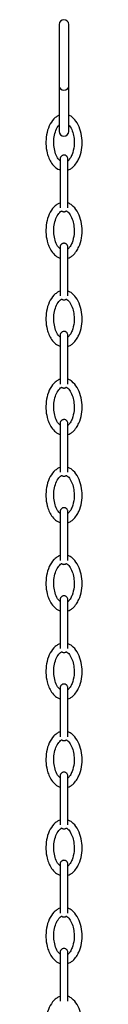
# Model space of a CAD drawing. Units: millimetres. Extents: x 778 to 1342, y 307 to 1284.
# Drawn here: x 1060 to 1072, y 806 to 1119 of the extents above; entities that cross this region are included whole.
import ezdxf

# ---------------------------------------------------------------- set-up
doc = ezdxf.new("R2010")
doc.units = ezdxf.units.MM

msp = doc.modelspace()

# ---------------------------------------------------------------- linework, layer by layer
at = {"color": 7, "linetype": 'Continuous', "lineweight": 25}
for p, q in [((1064.65, 1117.71), (1064.65, 1098.12)), ((1067.65, 1098.12), (1067.65, 1117.71)), ((1064.65, 1098.12), (1064.65, 1096.71)), ((1067.65, 1096.71), (1067.65, 1098.12)), ((1064.65, 1096.71), (1064.65, 1083.71)), ((1067.65, 1083.71), (1067.65, 1096.71))]:
    msp.add_line(p, q, dxfattribs=at)
at = {"color": 7, "linetype": 'Continuous', "lineweight": 25, "flags": 128}
for points in [[(1064.65, 1098.12), (1064.76, 1097.62), (1065.09, 1097.2), (1065.57, 1096.92), (1066.15, 1096.82), (1066.72, 1096.92), (1067.21, 1097.2), (1067.53, 1097.62), (1067.65, 1098.12), (1067.65, 1098.12)], [(1064.85, 1097.46), (1064.76, 1097.28), (1064.65, 1096.71)], [(1067.65, 1096.71), (1067.53, 1097.28), (1067.45, 1097.46)]]:
    msp.add_lwpolyline(points, dxfattribs=at)
at = {"color": 7, "linetype": 'Continuous', "lineweight": 25}
for centre, start, end in [((1066.15, 1117.71), 0, 180), ((1066.15, 1083.71), 180, 0)]:
    msp.add_arc(centre, 1.5, start, end, dxfattribs=at)
for points, knots in [([(1064.65, 1088.88), (1064.38, 1088.75), (1063.75, 1088.46), (1062.57, 1087.39), (1061.33, 1085.45), (1060.51, 1082.69), (1060.31, 1079.74), (1060.65, 1077.22), (1061.33, 1075.18), (1062.17, 1073.6), (1063.36, 1072.16), (1064.47, 1071.64), (1065.03, 1071.38)], [0, 0, 0, 0, 0.043275, 0.099443, 0.228345, 0.371222, 0.513188, 0.653804, 0.736016, 0.823704, 0.912459, 1, 1, 1, 1]), ([(1067.4, 1071.45), (1067.65, 1071.54), (1068.2, 1071.75), (1069.17, 1072.48), (1070.12, 1073.59), (1071.12, 1075.45), (1071.81, 1077.87), (1071.99, 1080.86), (1071.54, 1083.77), (1070.5, 1086.41), (1069.05, 1088.07), (1068.01, 1088.8), (1067.65, 1088.9), (1067.65, 1088.9)], [0, 0, 0, 0, 0.038845, 0.086335, 0.174504, 0.249196, 0.392512, 0.53915, 0.68149, 0.820124, 0.945986, 0.999849, 1, 1, 1, 1]), ([(1064.9, 1074.41), (1064.62, 1074.69), (1063.88, 1075.46), (1063.27, 1077.16), (1062.87, 1079.23), (1062.89, 1081.43), (1063.33, 1083.52), (1063.97, 1085.01), (1064.52, 1085.67), (1064.65, 1085.82)], [0, 0, 0, 0, 0.095002, 0.258798, 0.43061, 0.611478, 0.791449, 0.951158, 1, 1, 1, 1]), ([(1067.65, 1085.73), (1067.81, 1085.56), (1068.44, 1084.92), (1068.98, 1083.41), (1069.42, 1081.34), (1069.42, 1078.92), (1068.94, 1076.79), (1068.19, 1075.21), (1067.65, 1074.6), (1067.4, 1074.32)], [0, 0, 0, 0, 0.057639, 0.216724, 0.380086, 0.57676, 0.800828, 0.908276, 1, 1, 1, 1]), ([(1067.4, 1074.96), (1067.39, 1075.06), (1067.37, 1075.3), (1067.24, 1075.6), (1067.05, 1075.83), (1066.85, 1076.01), (1066.6, 1076.14), (1066.3, 1076.21), (1065.99, 1076.21), (1065.69, 1076.13), (1065.42, 1075.99), (1065.21, 1075.8), (1065.05, 1075.58), (1064.93, 1075.31), (1064.91, 1075.09), (1064.9, 1074.96)], [0, 0, 0, 0, 0.079343, 0.181244, 0.242066, 0.3094, 0.382591, 0.460261, 0.540354, 0.620395, 0.697918, 0.770893, 0.837977, 0.898542, 1, 1, 1, 1]), ([(1064.9, 1074.96), (1064.9, 1074.95), (1064.9, 1074.93), (1064.9, 1074.7), (1064.9, 1073.94), (1064.9, 1072.31), (1064.9, 1070.29), (1064.9, 1068.2), (1064.9, 1065.83), (1064.9, 1063.55), (1064.9, 1061.7), (1064.9, 1060.51), (1064.9, 1059.8), (1064.9, 1059.5), (1064.9, 1059.47), (1064.9, 1059.46)], [0, 0, 0, 0, 0.0247625, 0.0500904, 0.1055218, 0.2297739, 0.3458809, 0.4383731, 0.5609316, 0.7166001, 0.7987331, 0.8759223, 0.9428051, 0.9720626, 1, 1, 1, 1]), ([(1067.4, 1059.46), (1067.4, 1059.47), (1067.4, 1059.49), (1067.4, 1059.72), (1067.4, 1060.48), (1067.4, 1062.1), (1067.4, 1064.13), (1067.4, 1066.22), (1067.4, 1068.59), (1067.4, 1070.87), (1067.4, 1072.72), (1067.4, 1073.91), (1067.4, 1074.62), (1067.4, 1074.92), (1067.4, 1074.95), (1067.4, 1074.96)], [0, 0, 0, 0, 0.024762, 0.05009, 0.105522, 0.229774, 0.345881, 0.438373, 0.560932, 0.7166, 0.798733, 0.875922, 0.942805, 0.972063, 1, 1, 1, 1]), ([(1064.9, 1060.98), (1064.87, 1060.97), (1064.49, 1060.89), (1063.81, 1060.46), (1062.56, 1059.41), (1061.33, 1057.44), (1060.51, 1054.69), (1060.31, 1051.74), (1060.65, 1049.22), (1061.33, 1047.18), (1062.17, 1045.6), (1063.36, 1044.16), (1064.47, 1043.64), (1065.03, 1043.38)], [0, 0, 0, 0, 0.0048707, 0.0556952, 0.1111342, 0.2383628, 0.3793848, 0.5195075, 0.6582986, 0.7394426, 0.8259923, 0.9135953, 1, 1, 1, 1]), ([(1067.4, 1043.45), (1067.65, 1043.54), (1068.2, 1043.75), (1069.17, 1044.48), (1070.12, 1045.59), (1071.12, 1047.45), (1071.81, 1049.87), (1071.99, 1052.86), (1071.54, 1055.77), (1070.5, 1058.4), (1069.05, 1060.09), (1067.93, 1060.83), (1067.48, 1060.95), (1067.4, 1060.97)], [0, 0, 0, 0, 0.0383603, 0.085257, 0.1723258, 0.2460854, 0.3876129, 0.5324202, 0.672983, 0.8098867, 0.9341774, 0.9873684, 1, 1, 1, 1]), ([(1064.9, 1046.41), (1064.62, 1046.69), (1063.88, 1047.46), (1063.27, 1049.16), (1062.87, 1051.23), (1062.89, 1053.43), (1063.32, 1055.52), (1064.01, 1057.07), (1064.74, 1057.96), (1065.13, 1058.35), (1065.37, 1058.46), (1065.39, 1058.47)], [0, 0, 0, 0, 0.087867, 0.239361, 0.398268, 0.565551, 0.732005, 0.879719, 0.941796, 0.992849, 1, 1, 1, 1]), ([(1065.39, 1058.47), (1065.41, 1058.45), (1065.5, 1058.38), (1065.7, 1058.28), (1065.99, 1058.21), (1066.31, 1058.21), (1066.61, 1058.29), (1066.81, 1058.38), (1066.89, 1058.46), (1066.9, 1058.46)], [0, 0, 0, 0, 0.0403204, 0.2175704, 0.4056693, 0.5996351, 0.7934736, 0.9812156, 1, 1, 1, 1]), ([(1066.9, 1058.46), (1066.96, 1058.43), (1067.48, 1058.16), (1068.25, 1057.11), (1069, 1055.43), (1069.41, 1053.33), (1069.43, 1050.92), (1068.94, 1048.79), (1068.19, 1047.21), (1067.65, 1046.6), (1067.4, 1046.32)], [0, 0, 0, 0, 0.014647, 0.132395, 0.278859, 0.429263, 0.610335, 0.816628, 0.915552, 1, 1, 1, 1]), ([(1067.4, 1046.96), (1067.39, 1047.06), (1067.37, 1047.3), (1067.24, 1047.6), (1067.05, 1047.83), (1066.85, 1048.01), (1066.6, 1048.14), (1066.3, 1048.21), (1065.99, 1048.21), (1065.69, 1048.13), (1065.42, 1047.99), (1065.21, 1047.8), (1065.05, 1047.58), (1064.93, 1047.31), (1064.91, 1047.09), (1064.9, 1046.96)], [0, 0, 0, 0, 0.079343, 0.181244, 0.242066, 0.3094, 0.382591, 0.460261, 0.540354, 0.620395, 0.697918, 0.770893, 0.837977, 0.898542, 1, 1, 1, 1]), ([(1064.9, 1046.96), (1064.9, 1046.95), (1064.9, 1046.93), (1064.9, 1046.7), (1064.9, 1045.94), (1064.9, 1044.31), (1064.9, 1042.29), (1064.9, 1040.2), (1064.9, 1037.83), (1064.9, 1035.55), (1064.9, 1033.7), (1064.9, 1032.51), (1064.9, 1031.8), (1064.9, 1031.5), (1064.9, 1031.47), (1064.9, 1031.46)], [0, 0, 0, 0, 0.024762, 0.05009, 0.105522, 0.229774, 0.345881, 0.438373, 0.560932, 0.7166, 0.798733, 0.875922, 0.942805, 0.972063, 1, 1, 1, 1]), ([(1067.4, 1031.46), (1067.4, 1031.47), (1067.4, 1031.49), (1067.4, 1031.72), (1067.4, 1032.48), (1067.4, 1034.1), (1067.4, 1036.13), (1067.4, 1038.22), (1067.4, 1040.59), (1067.4, 1042.87), (1067.4, 1044.72), (1067.4, 1045.91), (1067.4, 1046.62), (1067.4, 1046.92), (1067.4, 1046.95), (1067.4, 1046.96)], [0, 0, 0, 0, 0.024762, 0.05009, 0.105522, 0.229774, 0.345881, 0.438373, 0.560932, 0.7166, 0.798733, 0.875922, 0.942805, 0.972063, 1, 1, 1, 1]), ([(1064.9, 1032.98), (1064.87, 1032.97), (1064.49, 1032.89), (1063.81, 1032.46), (1062.56, 1031.41), (1061.33, 1029.44), (1060.51, 1026.69), (1060.31, 1023.74), (1060.65, 1021.22), (1061.33, 1019.18), (1062.17, 1017.6), (1063.36, 1016.16), (1064.47, 1015.64), (1065.03, 1015.38)], [0, 0, 0, 0, 0.004871, 0.055695, 0.111134, 0.238363, 0.379385, 0.519507, 0.658299, 0.739443, 0.825992, 0.913595, 1, 1, 1, 1]), ([(1067.4, 1015.45), (1067.65, 1015.54), (1068.2, 1015.75), (1069.17, 1016.48), (1070.12, 1017.59), (1071.12, 1019.45), (1071.81, 1021.87), (1071.99, 1024.86), (1071.54, 1027.77), (1070.5, 1030.4), (1069.05, 1032.09), (1067.93, 1032.83), (1067.48, 1032.95), (1067.4, 1032.97)], [0, 0, 0, 0, 0.03836, 0.085257, 0.172326, 0.246085, 0.387613, 0.53242, 0.672983, 0.809887, 0.934177, 0.987368, 1, 1, 1, 1]), ([(1064.9, 1018.41), (1064.62, 1018.69), (1063.88, 1019.46), (1063.27, 1021.16), (1062.87, 1023.23), (1062.89, 1025.43), (1063.32, 1027.52), (1064.01, 1029.07), (1064.74, 1029.96), (1065.13, 1030.35), (1065.37, 1030.46), (1065.39, 1030.47)], [0, 0, 0, 0, 0.087867, 0.239361, 0.398268, 0.565551, 0.732005, 0.879719, 0.941796, 0.992849, 1, 1, 1, 1]), ([(1065.39, 1030.47), (1065.41, 1030.45), (1065.5, 1030.38), (1065.7, 1030.28), (1065.99, 1030.21), (1066.31, 1030.21), (1066.61, 1030.29), (1066.81, 1030.38), (1066.89, 1030.46), (1066.9, 1030.46)], [0, 0, 0, 0, 0.04032, 0.21757, 0.405669, 0.599635, 0.793474, 0.981216, 1, 1, 1, 1]), ([(1066.9, 1030.46), (1066.96, 1030.43), (1067.48, 1030.16), (1068.25, 1029.11), (1069, 1027.43), (1069.41, 1025.33), (1069.43, 1022.92), (1068.94, 1020.79), (1068.19, 1019.21), (1067.65, 1018.6), (1067.4, 1018.32)], [0, 0, 0, 0, 0.014647, 0.1323947, 0.2788591, 0.4292629, 0.6103345, 0.8166279, 0.9155521, 1, 1, 1, 1]), ([(1067.4, 1018.96), (1067.39, 1019.06), (1067.37, 1019.3), (1067.24, 1019.6), (1067.05, 1019.83), (1066.85, 1020.01), (1066.6, 1020.14), (1066.3, 1020.21), (1065.99, 1020.21), (1065.69, 1020.13), (1065.42, 1019.99), (1065.21, 1019.8), (1065.05, 1019.58), (1064.93, 1019.31), (1064.91, 1019.09), (1064.9, 1018.96)], [0, 0, 0, 0, 0.079343, 0.181244, 0.242066, 0.3094, 0.382591, 0.460261, 0.540354, 0.620395, 0.697918, 0.770893, 0.837977, 0.898542, 1, 1, 1, 1]), ([(1064.9, 1018.96), (1064.9, 1018.95), (1064.9, 1018.93), (1064.9, 1018.7), (1064.9, 1017.94), (1064.9, 1016.31), (1064.9, 1014.29), (1064.9, 1012.2), (1064.9, 1009.83), (1064.9, 1007.55), (1064.9, 1005.7), (1064.9, 1004.51), (1064.9, 1003.8), (1064.9, 1003.5), (1064.9, 1003.47), (1064.9, 1003.46)], [0, 0, 0, 0, 0.024762, 0.05009, 0.105522, 0.229774, 0.345881, 0.438373, 0.560932, 0.7166, 0.798733, 0.875922, 0.942805, 0.972063, 1, 1, 1, 1]), ([(1067.4, 1003.46), (1067.4, 1003.47), (1067.4, 1003.49), (1067.4, 1003.72), (1067.4, 1004.48), (1067.4, 1006.1), (1067.4, 1008.13), (1067.4, 1010.22), (1067.4, 1012.59), (1067.4, 1014.87), (1067.4, 1016.72), (1067.4, 1017.91), (1067.4, 1018.62), (1067.4, 1018.92), (1067.4, 1018.95), (1067.4, 1018.96)], [0, 0, 0, 0, 0.024762, 0.05009, 0.105522, 0.229774, 0.345881, 0.438373, 0.560932, 0.7166, 0.798733, 0.875922, 0.942805, 0.972063, 1, 1, 1, 1]), ([(1064.9, 1004.98), (1064.87, 1004.97), (1064.49, 1004.89), (1063.81, 1004.46), (1062.56, 1003.41), (1061.33, 1001.44), (1060.51, 998.69), (1060.31, 995.74), (1060.65, 993.22), (1061.33, 991.18), (1062.17, 989.6), (1063.36, 988.16), (1064.47, 987.64), (1065.03, 987.38)], [0, 0, 0, 0, 0.004871, 0.055695, 0.111134, 0.238363, 0.379385, 0.519507, 0.658299, 0.739443, 0.825992, 0.913595, 1, 1, 1, 1]), ([(1067.4, 987.45), (1067.65, 987.54), (1068.2, 987.75), (1069.17, 988.48), (1070.12, 989.59), (1071.12, 991.45), (1071.81, 993.87), (1071.99, 996.86), (1071.54, 999.77), (1070.5, 1002.4), (1069.05, 1004.09), (1067.93, 1004.83), (1067.48, 1004.95), (1067.4, 1004.97)], [0, 0, 0, 0, 0.03836, 0.085257, 0.172326, 0.246085, 0.387613, 0.53242, 0.672983, 0.809887, 0.934177, 0.987368, 1, 1, 1, 1]), ([(1064.9, 990.41), (1064.62, 990.69), (1063.88, 991.46), (1063.27, 993.16), (1062.87, 995.23), (1062.89, 997.43), (1063.32, 999.52), (1064.01, 1001.07), (1064.74, 1001.96), (1065.13, 1002.35), (1065.37, 1002.46), (1065.39, 1002.47)], [0, 0, 0, 0, 0.087867, 0.239361, 0.398268, 0.565551, 0.732005, 0.879719, 0.941796, 0.992849, 1, 1, 1, 1]), ([(1065.39, 1002.47), (1065.41, 1002.45), (1065.5, 1002.38), (1065.7, 1002.28), (1065.99, 1002.21), (1066.31, 1002.21), (1066.61, 1002.29), (1066.81, 1002.38), (1066.89, 1002.46), (1066.9, 1002.46)], [0, 0, 0, 0, 0.04032, 0.21757, 0.405669, 0.599635, 0.793474, 0.981216, 1, 1, 1, 1]), ([(1066.9, 1002.46), (1066.96, 1002.43), (1067.48, 1002.16), (1068.25, 1001.11), (1069, 999.43), (1069.41, 997.33), (1069.43, 994.92), (1068.94, 992.79), (1068.19, 991.21), (1067.65, 990.6), (1067.4, 990.32)], [0, 0, 0, 0, 0.014647, 0.132395, 0.278859, 0.429263, 0.610335, 0.816628, 0.915552, 1, 1, 1, 1]), ([(1067.4, 990.96), (1067.39, 991.06), (1067.37, 991.3), (1067.24, 991.6), (1067.05, 991.83), (1066.85, 992.01), (1066.6, 992.14), (1066.3, 992.21), (1065.99, 992.21), (1065.69, 992.13), (1065.42, 991.99), (1065.21, 991.8), (1065.05, 991.58), (1064.93, 991.31), (1064.91, 991.09), (1064.9, 990.96)], [0, 0, 0, 0, 0.079343, 0.181244, 0.242066, 0.3094, 0.382591, 0.460261, 0.540354, 0.620395, 0.697918, 0.770893, 0.837977, 0.898542, 1, 1, 1, 1]), ([(1064.9, 990.96), (1064.9, 990.95), (1064.9, 990.93), (1064.9, 990.7), (1064.9, 989.94), (1064.9, 988.31), (1064.9, 986.29), (1064.9, 984.2), (1064.9, 981.83), (1064.9, 979.55), (1064.9, 977.7), (1064.9, 976.51), (1064.9, 975.8), (1064.9, 975.5), (1064.9, 975.47), (1064.9, 975.46)], [0, 0, 0, 0, 0.024762, 0.05009, 0.105522, 0.229774, 0.345881, 0.438373, 0.560932, 0.7166, 0.798733, 0.875922, 0.942805, 0.972063, 1, 1, 1, 1]), ([(1067.4, 975.46), (1067.4, 975.47), (1067.4, 975.49), (1067.4, 975.72), (1067.4, 976.48), (1067.4, 978.1), (1067.4, 980.13), (1067.4, 982.22), (1067.4, 984.59), (1067.4, 986.87), (1067.4, 988.72), (1067.4, 989.91), (1067.4, 990.62), (1067.4, 990.92), (1067.4, 990.95), (1067.4, 990.96)], [0, 0, 0, 0, 0.024762, 0.05009, 0.105522, 0.229774, 0.345881, 0.438373, 0.560932, 0.7166, 0.798733, 0.875922, 0.942805, 0.972063, 1, 1, 1, 1]), ([(1064.9, 976.98), (1064.87, 976.97), (1064.49, 976.89), (1063.81, 976.46), (1062.56, 975.41), (1061.33, 973.44), (1060.51, 970.69), (1060.31, 967.74), (1060.65, 965.22), (1061.33, 963.18), (1062.17, 961.6), (1063.36, 960.16), (1064.47, 959.64), (1065.03, 959.38)], [0, 0, 0, 0, 0.004871, 0.055695, 0.111134, 0.238363, 0.379385, 0.519507, 0.658299, 0.739443, 0.825992, 0.913595, 1, 1, 1, 1]), ([(1067.4, 959.45), (1067.65, 959.54), (1068.2, 959.75), (1069.17, 960.48), (1070.12, 961.59), (1071.12, 963.45), (1071.81, 965.87), (1071.99, 968.86), (1071.54, 971.77), (1070.5, 974.4), (1069.05, 976.09), (1067.93, 976.83), (1067.48, 976.95), (1067.4, 976.97)], [0, 0, 0, 0, 0.03836, 0.085257, 0.172326, 0.246085, 0.387613, 0.53242, 0.672983, 0.809887, 0.934177, 0.987368, 1, 1, 1, 1]), ([(1064.9, 962.41), (1064.62, 962.69), (1063.88, 963.46), (1063.27, 965.16), (1062.87, 967.23), (1062.89, 969.43), (1063.32, 971.52), (1064.01, 973.07), (1064.74, 973.96), (1065.13, 974.35), (1065.37, 974.46), (1065.39, 974.47)], [0, 0, 0, 0, 0.087867, 0.239361, 0.398268, 0.565551, 0.732005, 0.879719, 0.941796, 0.992849, 1, 1, 1, 1]), ([(1065.39, 974.47), (1065.41, 974.45), (1065.5, 974.38), (1065.7, 974.28), (1065.99, 974.21), (1066.31, 974.21), (1066.61, 974.29), (1066.81, 974.38), (1066.89, 974.46), (1066.9, 974.46)], [0, 0, 0, 0, 0.04032, 0.21757, 0.405669, 0.599635, 0.793474, 0.981216, 1, 1, 1, 1]), ([(1066.9, 974.46), (1066.96, 974.43), (1067.48, 974.16), (1068.25, 973.11), (1069, 971.43), (1069.41, 969.33), (1069.43, 966.92), (1068.94, 964.79), (1068.19, 963.21), (1067.65, 962.6), (1067.4, 962.32)], [0, 0, 0, 0, 0.014647, 0.132395, 0.278859, 0.429263, 0.610335, 0.816628, 0.915552, 1, 1, 1, 1]), ([(1067.4, 962.96), (1067.39, 963.06), (1067.37, 963.3), (1067.24, 963.6), (1067.05, 963.83), (1066.85, 964.01), (1066.6, 964.14), (1066.3, 964.21), (1065.99, 964.21), (1065.69, 964.13), (1065.42, 963.99), (1065.21, 963.8), (1065.05, 963.58), (1064.93, 963.31), (1064.91, 963.09), (1064.9, 962.96)], [0, 0, 0, 0, 0.079343, 0.181244, 0.242066, 0.3094, 0.382591, 0.460261, 0.540354, 0.620395, 0.697918, 0.770893, 0.837977, 0.898542, 1, 1, 1, 1]), ([(1064.9, 962.96), (1064.9, 962.95), (1064.9, 962.93), (1064.9, 962.7), (1064.9, 961.94), (1064.9, 960.31), (1064.9, 958.29), (1064.9, 956.2), (1064.9, 953.83), (1064.9, 951.55), (1064.9, 949.7), (1064.9, 948.51), (1064.9, 947.8), (1064.9, 947.5), (1064.9, 947.47), (1064.9, 947.46)], [0, 0, 0, 0, 0.024762, 0.05009, 0.105522, 0.229774, 0.345881, 0.438373, 0.560932, 0.7166, 0.798733, 0.875922, 0.942805, 0.972063, 1, 1, 1, 1]), ([(1067.4, 947.46), (1067.4, 947.47), (1067.4, 947.49), (1067.4, 947.72), (1067.4, 948.48), (1067.4, 950.1), (1067.4, 952.13), (1067.4, 954.22), (1067.4, 956.59), (1067.4, 958.87), (1067.4, 960.72), (1067.4, 961.91), (1067.4, 962.62), (1067.4, 962.92), (1067.4, 962.95), (1067.4, 962.96)], [0, 0, 0, 0, 0.024762, 0.05009, 0.105522, 0.229774, 0.345881, 0.438373, 0.560932, 0.7166, 0.798733, 0.875922, 0.942805, 0.972063, 1, 1, 1, 1]), ([(1064.9, 948.98), (1064.87, 948.97), (1064.49, 948.89), (1063.81, 948.46), (1062.56, 947.41), (1061.33, 945.44), (1060.51, 942.69), (1060.31, 939.74), (1060.65, 937.22), (1061.33, 935.18), (1062.17, 933.6), (1063.36, 932.16), (1064.47, 931.64), (1065.03, 931.38)], [0, 0, 0, 0, 0.004871, 0.055695, 0.111134, 0.238363, 0.379385, 0.519507, 0.658299, 0.739443, 0.825992, 0.913595, 1, 1, 1, 1]), ([(1067.4, 931.45), (1067.65, 931.54), (1068.2, 931.75), (1069.17, 932.48), (1070.12, 933.59), (1071.12, 935.45), (1071.81, 937.87), (1071.99, 940.86), (1071.54, 943.77), (1070.5, 946.4), (1069.05, 948.09), (1067.93, 948.83), (1067.48, 948.95), (1067.4, 948.97)], [0, 0, 0, 0, 0.03836, 0.085257, 0.172326, 0.246085, 0.387613, 0.53242, 0.672983, 0.809887, 0.934177, 0.987368, 1, 1, 1, 1]), ([(1064.9, 934.41), (1064.62, 934.69), (1063.88, 935.46), (1063.27, 937.16), (1062.87, 939.23), (1062.89, 941.43), (1063.32, 943.52), (1064.01, 945.07), (1064.74, 945.96), (1065.13, 946.35), (1065.37, 946.46), (1065.39, 946.47)], [0, 0, 0, 0, 0.087867, 0.239361, 0.398268, 0.565551, 0.732005, 0.879719, 0.941796, 0.992849, 1, 1, 1, 1]), ([(1065.39, 946.47), (1065.41, 946.45), (1065.5, 946.38), (1065.7, 946.28), (1065.99, 946.21), (1066.31, 946.21), (1066.61, 946.29), (1066.81, 946.38), (1066.89, 946.46), (1066.9, 946.46)], [0, 0, 0, 0, 0.04032, 0.21757, 0.405669, 0.599635, 0.793474, 0.981216, 1, 1, 1, 1]), ([(1066.9, 946.46), (1066.96, 946.43), (1067.48, 946.16), (1068.25, 945.11), (1069, 943.43), (1069.41, 941.33), (1069.43, 938.92), (1068.94, 936.79), (1068.19, 935.21), (1067.65, 934.6), (1067.4, 934.32)], [0, 0, 0, 0, 0.014647, 0.132395, 0.278859, 0.429263, 0.610335, 0.816628, 0.915552, 1, 1, 1, 1]), ([(1067.4, 934.96), (1067.39, 935.06), (1067.37, 935.3), (1067.24, 935.6), (1067.05, 935.83), (1066.85, 936.01), (1066.6, 936.14), (1066.3, 936.21), (1065.99, 936.21), (1065.69, 936.13), (1065.42, 935.99), (1065.21, 935.8), (1065.05, 935.58), (1064.93, 935.31), (1064.91, 935.09), (1064.9, 934.96)], [0, 0, 0, 0, 0.079343, 0.181244, 0.242066, 0.3094, 0.382591, 0.460261, 0.540354, 0.620395, 0.697918, 0.770893, 0.837977, 0.898542, 1, 1, 1, 1]), ([(1064.9, 934.96), (1064.9, 934.95), (1064.9, 934.93), (1064.9, 934.7), (1064.9, 933.94), (1064.9, 932.31), (1064.9, 930.29), (1064.9, 928.2), (1064.9, 925.83), (1064.9, 923.55), (1064.9, 921.7), (1064.9, 920.51), (1064.9, 919.8), (1064.9, 919.5), (1064.9, 919.47), (1064.9, 919.46)], [0, 0, 0, 0, 0.0247625, 0.0500904, 0.1055218, 0.2297739, 0.3458809, 0.4383731, 0.5609316, 0.7166001, 0.7987331, 0.8759223, 0.9428051, 0.9720626, 1, 1, 1, 1]), ([(1067.4, 919.46), (1067.4, 919.47), (1067.4, 919.49), (1067.4, 919.72), (1067.4, 920.48), (1067.4, 922.1), (1067.4, 924.13), (1067.4, 926.22), (1067.4, 928.59), (1067.4, 930.87), (1067.4, 932.72), (1067.4, 933.91), (1067.4, 934.62), (1067.4, 934.92), (1067.4, 934.95), (1067.4, 934.96)], [0, 0, 0, 0, 0.024762, 0.05009, 0.105522, 0.229774, 0.345881, 0.438373, 0.560932, 0.7166, 0.798733, 0.875922, 0.942805, 0.972063, 1, 1, 1, 1]), ([(1064.9, 920.98), (1064.87, 920.97), (1064.49, 920.89), (1063.81, 920.46), (1062.56, 919.41), (1061.33, 917.44), (1060.51, 914.69), (1060.31, 911.74), (1060.65, 909.22), (1061.33, 907.18), (1062.17, 905.6), (1063.36, 904.16), (1064.47, 903.64), (1065.03, 903.38)], [0, 0, 0, 0, 0.004871, 0.055695, 0.111134, 0.238363, 0.379385, 0.519507, 0.658299, 0.739443, 0.825992, 0.913595, 1, 1, 1, 1]), ([(1067.4, 903.45), (1067.65, 903.54), (1068.2, 903.75), (1069.17, 904.48), (1070.12, 905.59), (1071.12, 907.45), (1071.81, 909.87), (1071.99, 912.86), (1071.54, 915.77), (1070.5, 918.4), (1069.05, 920.09), (1067.93, 920.83), (1067.48, 920.95), (1067.4, 920.97)], [0, 0, 0, 0, 0.03836, 0.085257, 0.172326, 0.246085, 0.387613, 0.53242, 0.672983, 0.809887, 0.934177, 0.987368, 1, 1, 1, 1]), ([(1064.9, 906.41), (1064.62, 906.69), (1063.88, 907.46), (1063.27, 909.16), (1062.87, 911.23), (1062.89, 913.43), (1063.32, 915.52), (1064.01, 917.07), (1064.74, 917.96), (1065.13, 918.35), (1065.37, 918.46), (1065.39, 918.47)], [0, 0, 0, 0, 0.0878668, 0.2393607, 0.3982681, 0.5655514, 0.7320051, 0.8797188, 0.9417961, 0.9928487, 1, 1, 1, 1]), ([(1065.39, 918.47), (1065.41, 918.45), (1065.5, 918.38), (1065.7, 918.28), (1065.99, 918.21), (1066.31, 918.21), (1066.61, 918.29), (1066.81, 918.38), (1066.89, 918.46), (1066.9, 918.46)], [0, 0, 0, 0, 0.04032, 0.21757, 0.405669, 0.599635, 0.793474, 0.981216, 1, 1, 1, 1]), ([(1066.9, 918.46), (1066.96, 918.43), (1067.48, 918.16), (1068.25, 917.11), (1069, 915.43), (1069.41, 913.33), (1069.43, 910.92), (1068.94, 908.79), (1068.19, 907.21), (1067.65, 906.6), (1067.4, 906.32)], [0, 0, 0, 0, 0.014647, 0.132395, 0.278859, 0.429263, 0.610335, 0.816628, 0.915552, 1, 1, 1, 1]), ([(1067.4, 906.96), (1067.39, 907.06), (1067.37, 907.3), (1067.24, 907.6), (1067.05, 907.83), (1066.85, 908.01), (1066.6, 908.14), (1066.3, 908.21), (1065.99, 908.21), (1065.69, 908.13), (1065.42, 907.99), (1065.21, 907.8), (1065.05, 907.58), (1064.93, 907.31), (1064.91, 907.09), (1064.9, 906.96)], [0, 0, 0, 0, 0.079343, 0.181244, 0.242066, 0.3094, 0.382591, 0.460261, 0.540354, 0.620395, 0.697918, 0.770893, 0.837977, 0.898542, 1, 1, 1, 1]), ([(1064.9, 906.96), (1064.9, 906.95), (1064.9, 906.93), (1064.9, 906.7), (1064.9, 905.94), (1064.9, 904.31), (1064.9, 902.29), (1064.9, 900.2), (1064.9, 897.83), (1064.9, 895.55), (1064.9, 893.7), (1064.9, 892.51), (1064.9, 891.8), (1064.9, 891.5), (1064.9, 891.47), (1064.9, 891.46)], [0, 0, 0, 0, 0.0247625, 0.0500904, 0.1055218, 0.2297739, 0.3458809, 0.4383731, 0.5609316, 0.7166001, 0.7987331, 0.8759223, 0.9428051, 0.9720626, 1, 1, 1, 1]), ([(1067.4, 891.46), (1067.4, 891.47), (1067.4, 891.49), (1067.4, 891.72), (1067.4, 892.48), (1067.4, 894.1), (1067.4, 896.13), (1067.4, 898.22), (1067.4, 900.59), (1067.4, 902.87), (1067.4, 904.72), (1067.4, 905.91), (1067.4, 906.62), (1067.4, 906.92), (1067.4, 906.95), (1067.4, 906.96)], [0, 0, 0, 0, 0.024762, 0.05009, 0.105522, 0.229774, 0.345881, 0.438373, 0.560932, 0.7166, 0.798733, 0.875922, 0.942805, 0.972063, 1, 1, 1, 1]), ([(1064.9, 892.98), (1064.87, 892.97), (1064.49, 892.89), (1063.81, 892.46), (1062.56, 891.41), (1061.33, 889.44), (1060.51, 886.69), (1060.31, 883.74), (1060.65, 881.22), (1061.33, 879.18), (1062.17, 877.6), (1063.36, 876.16), (1064.47, 875.64), (1065.03, 875.38)], [0, 0, 0, 0, 0.0048707, 0.0556952, 0.1111342, 0.2383628, 0.3793848, 0.5195075, 0.6582986, 0.7394426, 0.8259923, 0.9135953, 1, 1, 1, 1]), ([(1067.4, 875.45), (1067.65, 875.54), (1068.2, 875.75), (1069.17, 876.48), (1070.12, 877.59), (1071.12, 879.45), (1071.81, 881.87), (1071.99, 884.86), (1071.54, 887.77), (1070.5, 890.4), (1069.05, 892.09), (1067.93, 892.83), (1067.48, 892.95), (1067.4, 892.97)], [0, 0, 0, 0, 0.03836, 0.085257, 0.172326, 0.246085, 0.387613, 0.53242, 0.672983, 0.809887, 0.934177, 0.987368, 1, 1, 1, 1]), ([(1064.9, 878.41), (1064.62, 878.69), (1063.88, 879.46), (1063.27, 881.16), (1062.87, 883.23), (1062.89, 885.43), (1063.32, 887.52), (1064.01, 889.07), (1064.74, 889.96), (1065.13, 890.35), (1065.37, 890.46), (1065.39, 890.47)], [0, 0, 0, 0, 0.087867, 0.239361, 0.398268, 0.565551, 0.732005, 0.879719, 0.941796, 0.992849, 1, 1, 1, 1]), ([(1065.39, 890.47), (1065.41, 890.45), (1065.5, 890.38), (1065.7, 890.28), (1065.99, 890.21), (1066.31, 890.21), (1066.61, 890.29), (1066.81, 890.38), (1066.89, 890.46), (1066.9, 890.46)], [0, 0, 0, 0, 0.04032, 0.21757, 0.405669, 0.599635, 0.793474, 0.981216, 1, 1, 1, 1]), ([(1066.9, 890.46), (1066.96, 890.43), (1067.48, 890.16), (1068.25, 889.11), (1069, 887.43), (1069.41, 885.33), (1069.43, 882.92), (1068.94, 880.79), (1068.19, 879.21), (1067.65, 878.6), (1067.4, 878.32)], [0, 0, 0, 0, 0.014647, 0.1323947, 0.2788591, 0.4292629, 0.6103345, 0.8166279, 0.9155521, 1, 1, 1, 1]), ([(1067.4, 878.96), (1067.39, 879.06), (1067.37, 879.3), (1067.24, 879.6), (1067.05, 879.83), (1066.85, 880.01), (1066.6, 880.14), (1066.3, 880.21), (1065.99, 880.21), (1065.69, 880.13), (1065.42, 879.99), (1065.21, 879.8), (1065.05, 879.58), (1064.93, 879.31), (1064.91, 879.09), (1064.9, 878.96)], [0, 0, 0, 0, 0.079343, 0.181244, 0.242066, 0.3094, 0.382591, 0.460261, 0.540354, 0.620395, 0.697918, 0.770893, 0.837977, 0.898542, 1, 1, 1, 1]), ([(1064.9, 878.96), (1064.9, 878.95), (1064.9, 878.93), (1064.9, 878.7), (1064.9, 877.94), (1064.9, 876.31), (1064.9, 874.29), (1064.9, 872.2), (1064.9, 869.83), (1064.9, 867.55), (1064.9, 865.7), (1064.9, 864.51), (1064.9, 863.8), (1064.9, 863.5), (1064.9, 863.47), (1064.9, 863.46)], [0, 0, 0, 0, 0.024762, 0.05009, 0.105522, 0.229774, 0.345881, 0.438373, 0.560932, 0.7166, 0.798733, 0.875922, 0.942805, 0.972063, 1, 1, 1, 1]), ([(1067.4, 863.46), (1067.4, 863.47), (1067.4, 863.49), (1067.4, 863.72), (1067.4, 864.48), (1067.4, 866.1), (1067.4, 868.13), (1067.4, 870.22), (1067.4, 872.59), (1067.4, 874.87), (1067.4, 876.72), (1067.4, 877.91), (1067.4, 878.62), (1067.4, 878.92), (1067.4, 878.95), (1067.4, 878.96)], [0, 0, 0, 0, 0.024762, 0.05009, 0.105522, 0.229774, 0.345881, 0.438373, 0.560932, 0.7166, 0.798733, 0.875922, 0.942805, 0.972063, 1, 1, 1, 1]), ([(1064.9, 864.98), (1064.87, 864.97), (1064.49, 864.89), (1063.81, 864.46), (1062.56, 863.41), (1061.33, 861.44), (1060.51, 858.69), (1060.31, 855.74), (1060.65, 853.22), (1061.33, 851.18), (1062.17, 849.6), (1063.36, 848.16), (1064.47, 847.64), (1065.03, 847.38)], [0, 0, 0, 0, 0.004871, 0.055695, 0.111134, 0.238363, 0.379385, 0.519507, 0.658299, 0.739443, 0.825992, 0.913595, 1, 1, 1, 1]), ([(1067.4, 847.45), (1067.65, 847.54), (1068.2, 847.75), (1069.17, 848.48), (1070.12, 849.59), (1071.12, 851.45), (1071.81, 853.87), (1071.99, 856.86), (1071.54, 859.77), (1070.5, 862.4), (1069.05, 864.09), (1067.93, 864.83), (1067.48, 864.95), (1067.4, 864.97)], [0, 0, 0, 0, 0.03836, 0.085257, 0.172326, 0.246085, 0.387613, 0.53242, 0.672983, 0.809887, 0.934177, 0.987368, 1, 1, 1, 1]), ([(1064.9, 850.41), (1064.62, 850.69), (1063.88, 851.46), (1063.27, 853.16), (1062.87, 855.23), (1062.89, 857.43), (1063.32, 859.52), (1064.01, 861.07), (1064.74, 861.96), (1065.13, 862.35), (1065.37, 862.46), (1065.39, 862.47)], [0, 0, 0, 0, 0.087867, 0.239361, 0.398268, 0.565551, 0.732005, 0.879719, 0.941796, 0.992849, 1, 1, 1, 1]), ([(1065.39, 862.47), (1065.41, 862.45), (1065.5, 862.38), (1065.7, 862.28), (1065.99, 862.21), (1066.31, 862.21), (1066.61, 862.29), (1066.81, 862.38), (1066.89, 862.46), (1066.9, 862.46)], [0, 0, 0, 0, 0.0403204, 0.2175704, 0.4056693, 0.5996351, 0.7934736, 0.9812156, 1, 1, 1, 1]), ([(1066.9, 862.46), (1066.96, 862.43), (1067.48, 862.16), (1068.25, 861.11), (1069, 859.43), (1069.41, 857.33), (1069.43, 854.92), (1068.94, 852.79), (1068.19, 851.21), (1067.65, 850.6), (1067.4, 850.32)], [0, 0, 0, 0, 0.014647, 0.132395, 0.278859, 0.429263, 0.610335, 0.816628, 0.915552, 1, 1, 1, 1]), ([(1067.4, 850.96), (1067.39, 851.06), (1067.37, 851.3), (1067.24, 851.6), (1067.05, 851.83), (1066.85, 852.01), (1066.6, 852.14), (1066.3, 852.21), (1065.99, 852.21), (1065.69, 852.13), (1065.42, 851.99), (1065.21, 851.8), (1065.05, 851.58), (1064.93, 851.31), (1064.91, 851.09), (1064.9, 850.96)], [0, 0, 0, 0, 0.079343, 0.181244, 0.242066, 0.3094, 0.382591, 0.460261, 0.540354, 0.620395, 0.697918, 0.770893, 0.837977, 0.898542, 1, 1, 1, 1]), ([(1064.9, 850.96), (1064.9, 850.95), (1064.9, 850.93), (1064.9, 850.7), (1064.9, 849.94), (1064.9, 848.31), (1064.9, 846.29), (1064.9, 844.2), (1064.9, 841.83), (1064.9, 839.55), (1064.9, 837.7), (1064.9, 836.51), (1064.9, 835.8), (1064.9, 835.5), (1064.9, 835.47), (1064.9, 835.46)], [0, 0, 0, 0, 0.0247625, 0.0500904, 0.1055218, 0.2297739, 0.3458809, 0.4383731, 0.5609316, 0.7166001, 0.7987331, 0.8759223, 0.9428051, 0.9720626, 1, 1, 1, 1]), ([(1067.4, 835.46), (1067.4, 835.47), (1067.4, 835.49), (1067.4, 835.72), (1067.4, 836.48), (1067.4, 838.1), (1067.4, 840.13), (1067.4, 842.22), (1067.4, 844.59), (1067.4, 846.87), (1067.4, 848.72), (1067.4, 849.91), (1067.4, 850.62), (1067.4, 850.92), (1067.4, 850.95), (1067.4, 850.96)], [0, 0, 0, 0, 0.024762, 0.05009, 0.105522, 0.229774, 0.345881, 0.438373, 0.560932, 0.7166, 0.798733, 0.875922, 0.942805, 0.972063, 1, 1, 1, 1]), ([(1064.9, 836.98), (1064.87, 836.97), (1064.49, 836.89), (1063.81, 836.46), (1062.56, 835.41), (1061.33, 833.44), (1060.51, 830.69), (1060.31, 827.74), (1060.65, 825.22), (1061.33, 823.18), (1062.17, 821.6), (1063.36, 820.16), (1064.47, 819.64), (1065.03, 819.38)], [0, 0, 0, 0, 0.004871, 0.055695, 0.111134, 0.238363, 0.379385, 0.519507, 0.658299, 0.739443, 0.825992, 0.913595, 1, 1, 1, 1]), ([(1067.4, 819.45), (1067.65, 819.54), (1068.2, 819.75), (1069.17, 820.48), (1070.12, 821.59), (1071.12, 823.45), (1071.81, 825.87), (1071.99, 828.86), (1071.54, 831.77), (1070.5, 834.4), (1069.05, 836.09), (1067.93, 836.83), (1067.48, 836.95), (1067.4, 836.97)], [0, 0, 0, 0, 0.0383603, 0.085257, 0.1723258, 0.2460854, 0.3876129, 0.5324202, 0.672983, 0.8098867, 0.9341774, 0.9873684, 1, 1, 1, 1]), ([(1064.9, 822.41), (1064.62, 822.69), (1063.88, 823.46), (1063.27, 825.16), (1062.87, 827.23), (1062.89, 829.43), (1063.32, 831.52), (1064.01, 833.07), (1064.74, 833.96), (1065.13, 834.35), (1065.37, 834.46), (1065.39, 834.47)], [0, 0, 0, 0, 0.087867, 0.239361, 0.398268, 0.565551, 0.732005, 0.879719, 0.941796, 0.992849, 1, 1, 1, 1]), ([(1065.39, 834.47), (1065.41, 834.45), (1065.5, 834.38), (1065.7, 834.28), (1065.99, 834.21), (1066.31, 834.21), (1066.61, 834.29), (1066.81, 834.38), (1066.89, 834.46), (1066.9, 834.46)], [0, 0, 0, 0, 0.04032, 0.21757, 0.405669, 0.599635, 0.793474, 0.981216, 1, 1, 1, 1]), ([(1066.9, 834.46), (1066.96, 834.43), (1067.48, 834.16), (1068.25, 833.11), (1069, 831.43), (1069.41, 829.33), (1069.43, 826.92), (1068.94, 824.79), (1068.19, 823.21), (1067.65, 822.6), (1067.4, 822.32)], [0, 0, 0, 0, 0.014647, 0.132395, 0.278859, 0.429263, 0.610335, 0.816628, 0.915552, 1, 1, 1, 1]), ([(1067.4, 822.96), (1067.39, 823.06), (1067.37, 823.3), (1067.24, 823.6), (1067.05, 823.83), (1066.85, 824.01), (1066.6, 824.14), (1066.3, 824.21), (1065.99, 824.21), (1065.69, 824.13), (1065.42, 823.99), (1065.21, 823.8), (1065.05, 823.58), (1064.93, 823.31), (1064.91, 823.09), (1064.9, 822.96)], [0, 0, 0, 0, 0.079343, 0.181244, 0.242066, 0.3094, 0.382591, 0.460261, 0.540354, 0.620395, 0.697918, 0.770893, 0.837977, 0.898542, 1, 1, 1, 1]), ([(1064.9, 822.96), (1064.9, 822.95), (1064.9, 822.93), (1064.9, 822.7), (1064.9, 821.94), (1064.9, 820.31), (1064.9, 818.29), (1064.9, 816.2), (1064.9, 813.83), (1064.9, 811.55), (1064.9, 809.7), (1064.9, 808.51), (1064.9, 807.8), (1064.9, 807.5), (1064.9, 807.47), (1064.9, 807.46)], [0, 0, 0, 0, 0.0247625, 0.0500904, 0.1055218, 0.2297739, 0.3458809, 0.4383731, 0.5609316, 0.7166001, 0.7987331, 0.8759223, 0.9428051, 0.9720626, 1, 1, 1, 1]), ([(1067.4, 807.46), (1067.4, 807.47), (1067.4, 807.49), (1067.4, 807.72), (1067.4, 808.48), (1067.4, 810.1), (1067.4, 812.13), (1067.4, 814.22), (1067.4, 816.59), (1067.4, 818.87), (1067.4, 820.72), (1067.4, 821.91), (1067.4, 822.62), (1067.4, 822.92), (1067.4, 822.95), (1067.4, 822.96)], [0, 0, 0, 0, 0.024762, 0.05009, 0.105522, 0.229774, 0.345881, 0.438373, 0.560932, 0.7166, 0.798733, 0.875922, 0.942805, 0.972063, 1, 1, 1, 1]), ([(1064.9, 808.98), (1064.87, 808.97), (1064.49, 808.89), (1063.81, 808.46), (1062.56, 807.41), (1061.33, 805.44), (1060.51, 802.69), (1060.31, 799.74), (1060.65, 797.22), (1061.33, 795.18), (1062.17, 793.6), (1063.36, 792.16), (1064.47, 791.64), (1065.03, 791.38)], [0, 0, 0, 0, 0.004871, 0.055695, 0.111134, 0.238363, 0.379385, 0.519507, 0.658299, 0.739443, 0.825992, 0.913595, 1, 1, 1, 1]), ([(1067.4, 791.45), (1067.65, 791.54), (1068.2, 791.75), (1069.17, 792.48), (1070.12, 793.59), (1071.12, 795.45), (1071.81, 797.87), (1071.99, 800.86), (1071.54, 803.77), (1070.5, 806.4), (1069.05, 808.09), (1067.93, 808.83), (1067.48, 808.95), (1067.4, 808.97)], [0, 0, 0, 0, 0.03836, 0.085257, 0.172326, 0.246085, 0.387613, 0.53242, 0.672983, 0.809887, 0.934177, 0.987368, 1, 1, 1, 1])]:
    msp.add_open_spline(points, degree=3, knots=knots, dxfattribs=at)

doc.saveas('drawing.dxf')
